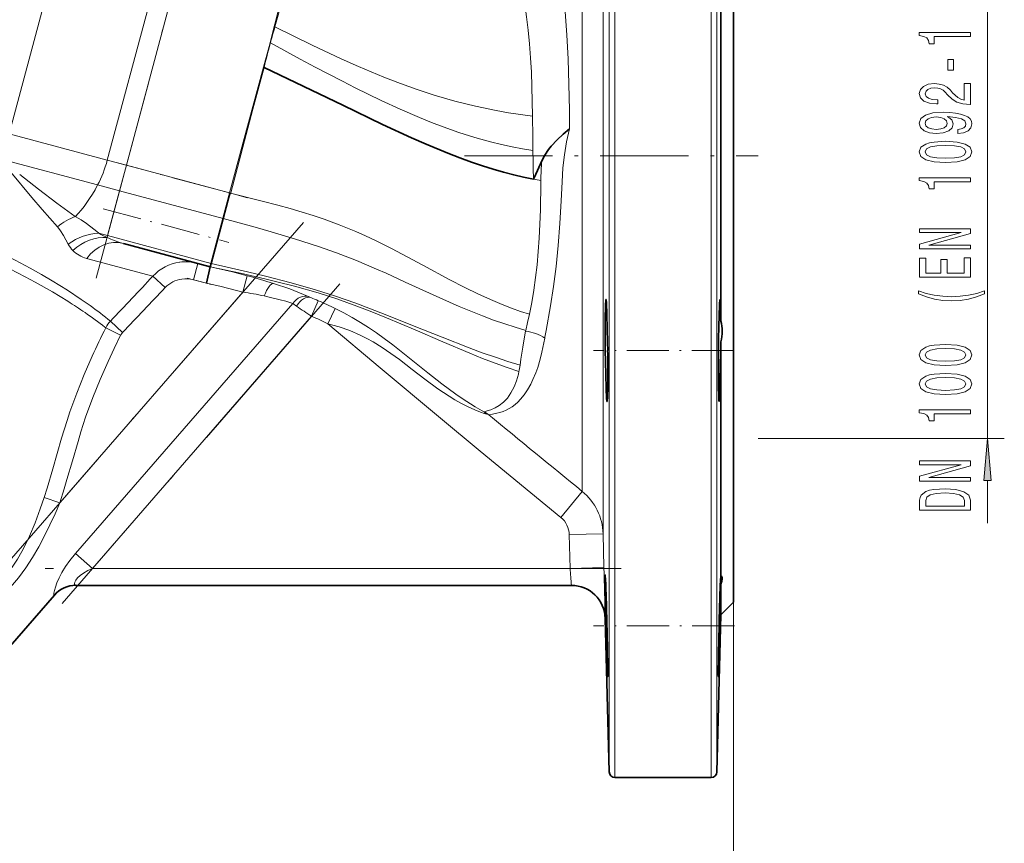
# Model space of a CAD drawing. Extents: x 0 to 420, y 0 to 297.
# Drawn here: x 163 to 221, y 121 to 170 of the extents above; entities that cross this region are included whole.
import ezdxf

# ---------------------------------------------------------------- set-up
doc = ezdxf.new("R2010")
doc.units = 0
doc.linetypes.add('DASHDOT', pattern=[18.5, 12, -3, 0.5, -3])

msp = doc.modelspace()

# ---------------------------------------------------------------- linework, layer by layer
at = {"color": 7, "lineweight": 13}
for p, q in [((203.515, 198.301), (203.515, 161.635)), ((197.831, 161.635), (197.831, 197.818)), ((203.848, 161.635), (203.848, 197.977)), ((197.498, 197.498), (197.498, 161.635)), ((197.136, 161.635), (197.136, 183.434)), ((195.902, 181.021), (195.902, 141.841)), ((219.818, 144.968), (219.818, 178.301)), ((162.08, 162.934), (165.833, 176.942)), ((167.868, 161.383), (171.621, 175.391)), ((168.997, 161.08), (172.75, 175.089)), ((167.868, 161.383), (162.08, 162.934)), ((197.136, 139.344), (197.136, 161.635)), ((197.498, 161.635), (197.498, 125.292)), ((197.831, 124.968), (197.831, 161.635)), ((203.515, 161.635), (203.515, 124.968)), ((203.848, 125.292), (203.848, 161.635)), ((167.298, 159.916), (161.51, 161.467)), ((168.997, 161.08), (167.868, 161.383)), ((168.997, 161.08), (168.592, 159.569)), ((168.997, 161.08), (175.079, 159.451)), ((168.592, 159.569), (167.298, 159.916)), ((168.592, 159.569), (167.885, 156.931)), ((168.592, 159.569), (174.71, 157.93)), ((167.371, 157.069), (167.885, 156.931)), ((167.885, 156.931), (167.857, 156.824)), ((167.885, 156.931), (174.003, 155.292)), ((166.651, 155.587), (170.564, 154.539)), ((173.215, 155.294), (172.956, 154.328)), ((170.564, 154.539), (171.28, 153.862)), ((173.719, 154.124), (172.956, 154.328)), ((175.871, 153.599), (176.13, 154.565)), ((175.871, 153.599), (165.069, 141.173)), ((165.997, 138.176), (178.812, 152.917)), ((179.034, 152.766), (178.812, 152.917)), ((179.891, 153.273), (179.783, 153.322)), ((180.318, 153.089), (179.928, 152.17)), ((179.038, 152.764), (179.034, 152.766)), ((180.884, 151.734), (181.324, 152.631)), ((179.928, 152.17), (167.003, 137.301)), ((168.057, 151.892), (168.769, 151.216)), ((167.778, 151.494), (167.73, 151.531)), ((167.778, 151.494), (168.658, 151.056)), ((192.556, 151.295), (192.565, 151.341)), ((193.704, 150.946), (193.693, 150.888)), ((206.285, 144.968), (220.818, 144.968)), ((219.818, 139.968), (219.818, 142.477)), ((194.643, 140.305), (195.902, 141.841)), ((164.134, 141.477), (165.069, 141.173)), ((195.137, 139.292), (197.136, 139.344)), ((195.189, 137.301), (195.137, 139.292)), ((197.136, 139.344), (197.188, 137.353)), ((167.003, 137.301), (165.997, 138.176)), ((167.003, 137.301), (195.189, 137.301)), ((195.189, 137.301), (197.188, 137.353)), ((164.752, 135.728), (164.74, 135.726)), ((204.84, 135.301), (204.84, 43.618))]:
    msp.add_line(p, q, dxfattribs=at)
at = {"color": 7, "lineweight": 35}
for p, q in [((204.84, 161.635), (204.84, 187.968)), ((204.091, 161.635), (204.091, 171.383)), ((204.091, 151.886), (204.091, 161.635)), ((204.84, 135.301), (204.84, 161.635)), ((174.71, 157.93), (175.072, 159.284)), ((174.003, 155.292), (174.71, 157.93)), ((173.95, 155.097), (168.816, 156.473)), ((173.95, 155.097), (174.003, 155.292)), ((173.95, 155.097), (173.719, 154.124)), ((173.951, 155.097), (173.95, 155.097)), ((203.946, 150.617), (203.941, 150.154)), ((204.086, 150.154), (204.091, 150.661)), ((204.091, 136.875), (204.091, 150.661)), ((195.261, 136.301), (165.995, 136.301)), ((204.091, 134.552), (204.091, 136.367)), ((164.752, 135.728), (156.075, 125.746)), ((204.84, 135.301), (204.091, 134.552)), ((197.261, 134.354), (197.498, 125.292)), ((204.091, 134.552), (203.848, 125.292)), ((203.981, 133.918), (203.964, 133.131)), ((197.398, 132.255), (197.405, 131.798)), ((197.831, 124.968), (203.515, 124.968))]:
    msp.add_line(p, q, dxfattribs=at)
at = {"color": 7, "linetype": 'DASHDOT', "lineweight": 13}
for p, q in [((167.212, 154.419), (174.172, 180.396)), ((179.447, 157.713), (150.389, 124.285)), ((181.588, 154.079), (165.205, 135.232)), ((198.195, 137.301), (162.995, 137.301))]:
    msp.add_line(p, q, dxfattribs=at)
at = {"color": 7, "linetype": 'DASHDOT', "lineweight": 13, "ltscale": 0.433477}
msp.add_line((188.946, 161.635), (206.285, 161.635), dxfattribs=at)
at = {"color": 7, "linetype": 'DASHDOT', "lineweight": 13, "ltscale": 0.212241}
msp.add_line((167.936, 161.365), (176.136, 159.167), dxfattribs=at)
at = {"color": 7, "linetype": 'DASHDOT', "lineweight": 13, "ltscale": 0.192339}
msp.add_line((167.618, 158.519), (175.05, 156.528), dxfattribs=at)
at = {"color": 7, "linetype": 'DASHDOT', "lineweight": 13, "ltscale": 0.037896}
msp.add_line((172.593, 154.425), (174.057, 154.033), dxfattribs=at)
at = {"color": 7, "linetype": 'DASHDOT', "lineweight": 13, "ltscale": 0.207601}
msp.add_line((204.865, 150.154), (196.561, 150.154), dxfattribs=at)
at = {"color": 7, "linetype": 'DASHDOT', "lineweight": 13, "ltscale": 0.208203}
msp.add_line((204.887, 133.918), (196.559, 133.918), dxfattribs=at)
at = {"color": 7, "lineweight": 13}
for points in [[(194.277, 176.192), (194.397, 175.722), (194.501, 175.203), (194.583, 174.635), (194.638, 174.039), (194.681, 173.16), (194.726, 172.384), (194.901, 170.14), (194.993, 168.773), (195.067, 167.347), (195.119, 165.86), (195.145, 164.333), (195.147, 163.233)], [(177.085, 166.866), (177.419, 168.083), (177.76, 169.395), (178.603, 172.716), (178.796, 173.469)], [(178.94, 173.433), (178.932, 173.404), (178.259, 171), (177.764, 169.254)], [(192.976, 163.978), (192.938, 165.722), (192.901, 166.579), (192.852, 167.422), (192.79, 168.242), (192.714, 169.051), (192.622, 169.839), (192.51, 170.611), (192.375, 171.37), (192.223, 172.063), (192.216, 172.091)], [(192.976, 163.978), (192.263, 164.069), (191.549, 164.178), (190.826, 164.306), (189.603, 164.563), (188.381, 164.869), (187.162, 165.224), (186.166, 165.548), (185.173, 165.9), (184.186, 166.279), (183.441, 166.582), (182.696, 166.899), (181.679, 167.355), (179.97, 168.165), (177.764, 169.254)], [(192.994, 161.945), (192.384, 162.044), (191.773, 162.16), (191.134, 162.3), (190.495, 162.459), (189.56, 162.722), (188.626, 163.019), (187.695, 163.347), (186.999, 163.612), (186.305, 163.891), (185.163, 164.382), (184.028, 164.903), (182.509, 165.643), (181.743, 166.031), (180.135, 166.871), (179.257, 167.34), (177.497, 168.293)], [(175.079, 159.451), (175.233, 160.025), (175.883, 162.437), (177.085, 166.866)], [(177.12, 166.856), (176.469, 164.385), (175.154, 159.448), (175.15, 159.432)], [(192.994, 161.945), (192.987, 162.759), (192.976, 163.978)], [(195.147, 163.233), (194.983, 162.47), (194.854, 161.702), (194.765, 160.93), (194.714, 160.105), (194.669, 158.974), (194.591, 157.651), (194.487, 156.357), (194.356, 155.116), (194.201, 153.928), (194.025, 152.791), (193.771, 151.324), (193.704, 150.946)], [(164.934, 157.449), (164.034, 158.465), (163.423, 159.177), (162.173, 160.668)], [(162.698, 160.528), (163.805, 159.668), (164.899, 158.842), (165.982, 158.054)], [(192.791, 152.289), (192.928, 152.988), (193.049, 153.709), (193.153, 154.452), (193.239, 155.208), (193.31, 155.99), (193.366, 156.785), (193.408, 157.61), (193.437, 158.445), (193.461, 160.047), (193.461, 160.191)], [(192.791, 152.289), (192.264, 152.461), (191.737, 152.65), (191.179, 152.868), (190.621, 153.103), (189.78, 153.486), (188.937, 153.898), (188.095, 154.33), (186.499, 155.181), (185.265, 155.84), (184.641, 156.164), (183.697, 156.635), (183.12, 156.908), (182.537, 157.169), (181.562, 157.569), (180.668, 157.896), (180.026, 158.111), (179.374, 158.315), (178.655, 158.526), (177.929, 158.727), (177.007, 158.969), (175.15, 159.432)], [(158.106, 157.509), (159.285, 156.997), (160.906, 156.249), (161.681, 155.871), (162.429, 155.489), (163.325, 155.011)], [(165.982, 158.054), (166.327, 157.853), (166.641, 157.641), (166.82, 157.509), (167.155, 157.246), (167.371, 157.069)], [(192.565, 151.341), (191.945, 151.522), (191.325, 151.721), (190.669, 151.949), (190.012, 152.194), (189.328, 152.466), (188.643, 152.752), (187.106, 153.432), (185.453, 154.192), (184.322, 154.707), (183.752, 154.96), (182.588, 155.454), (181.401, 155.916), (180.33, 156.296), (178.925, 156.749), (177.536, 157.159), (176.598, 157.421), (174.71, 157.93)], [(165.561, 156.423), (165.274, 156.942), (165.108, 157.221), (165.014, 157.354), (164.934, 157.449)], [(163.024, 154.5), (162.107, 154.963), (160.931, 155.521), (159.696, 156.068), (158.406, 156.606), (157.785, 156.854)], [(192.238, 149.282), (191.508, 149.509), (190.776, 149.753), (190.002, 150.025), (189.225, 150.313), (187.626, 150.934), (185.978, 151.598), (184.28, 152.277), (183.409, 152.614), (182.53, 152.94), (181.335, 153.355), (180.15, 153.73), (178.726, 154.137), (177.205, 154.533), (176.143, 154.792), (174.003, 155.292)], [(163.325, 155.011), (163.99, 154.637), (164.617, 154.269), (165.527, 153.704), (166.329, 153.17), (166.854, 152.801)], [(173.95, 155.097), (174.395, 154.999), (175.266, 154.79), (176.13, 154.565)], [(192.17, 148.909), (191.47, 149.147), (190.769, 149.402), (190.024, 149.689), (189.275, 149.989), (187.684, 150.657), (186.043, 151.365), (184.351, 152.083), (183.483, 152.435), (182.606, 152.773), (181.413, 153.197), (180.316, 153.547), (178.921, 153.943), (177.876, 154.21), (177.165, 154.382), (175.735, 154.709), (173.95, 155.097)], [(165.542, 153.056), (164.63, 153.612), (163.609, 154.189), (163.024, 154.5)], [(175.871, 153.599), (174.583, 153.928), (173.719, 154.124)], [(177.683, 154.113), (178.638, 153.787), (179.459, 153.464), (179.783, 153.322)], [(178.812, 152.917), (178.403, 153.055), (178.08, 153.149), (177.351, 153.329), (177.137, 153.375)], [(181.324, 152.631), (181.831, 152.371), (182.329, 152.096), (182.816, 151.806), (183.294, 151.501), (183.76, 151.186), (184.216, 150.861), (184.724, 150.481), (185.224, 150.093), (186.008, 149.465), (186.783, 148.841), (187.614, 148.191), (188.452, 147.574), (188.877, 147.28), (189.306, 146.999), (189.592, 146.823), (190.003, 146.589), (190.121, 146.53)], [(192.565, 151.341), (192.675, 151.804), (192.791, 152.289)], [(180.884, 151.734), (181.547, 151.553), (182.186, 151.328), (182.804, 151.061), (183.192, 150.867), (183.57, 150.657), (184.098, 150.331), (184.611, 149.983), (185.111, 149.618), (185.865, 149.037), (186.618, 148.455), (187.387, 147.892), (188.05, 147.452), (188.39, 147.244), (188.737, 147.047), (189.125, 146.846)], [(194.643, 140.305), (189.887, 144.214), (187.528, 146.163), (183.973, 149.123), (180.884, 151.734)], [(192.238, 149.282), (192.289, 149.639), (192.389, 150.345), (192.448, 150.717), (192.556, 151.295)], [(168.658, 151.056), (168.278, 150.279), (167.911, 149.496), (167.447, 148.443), (167.014, 147.376), (166.592, 146.213)], [(193.693, 150.888), (193.522, 150.048), (193.425, 149.649), (193.277, 149.149), (193.162, 148.831), (192.992, 148.438), (192.862, 148.167), (192.677, 147.834), (192.477, 147.536), (192.264, 147.274), (192.106, 147.112), (191.941, 146.967), (191.77, 146.84), (191.595, 146.732), (191.412, 146.638), (191.23, 146.562), (191.04, 146.499), (190.856, 146.451), (190.602, 146.399), (190.391, 146.361)], [(165.661, 146.53), (166.063, 147.642), (166.504, 148.738), (166.978, 149.818)], [(190.121, 146.53), (190.3, 146.589), (190.518, 146.663), (190.76, 146.768), (191.009, 146.911), (191.255, 147.103), (191.487, 147.347), (191.698, 147.649), (191.88, 148.003), (192.02, 148.364), (192.136, 148.764), (192.17, 148.909)], [(164.134, 141.477), (164.312, 142.039), (164.65, 143.176), (165.173, 144.982), (165.491, 146.015), (165.661, 146.53)], [(189.125, 146.846), (189.56, 146.645), (189.895, 146.514), (190.118, 146.442), (190.221, 146.416)], [(166.592, 146.213), (166.316, 145.365), (166.141, 144.79), (165.808, 143.647), (165.49, 142.544), (165.326, 141.994), (165.069, 141.173)], [(162.833, 138.294), (163.066, 138.743), (163.282, 139.202), (163.611, 139.994), (163.909, 140.805), (164.134, 141.477)], [(165.069, 141.173), (164.784, 140.515), (164.486, 139.861), (164.17, 139.216), (163.831, 138.578), (163.462, 137.948), (163.062, 137.336), (162.629, 136.748), (162.164, 136.186), (161.667, 135.647), (161.142, 135.134)], [(160.702, 135.661), (161.125, 136.048), (161.522, 136.456), (161.893, 136.885), (162.298, 137.424), (162.576, 137.851), (162.833, 138.294)], [(164.74, 135.726), (164.735, 135.725), (164.731, 135.727), (164.726, 135.732), (164.719, 135.752), (164.721, 135.843), (164.75, 136), (164.804, 136.194), (164.898, 136.459), (165.021, 136.738), (165.193, 137.065), (165.406, 137.408), (165.657, 137.759), (165.997, 138.176)], [(167.003, 137.301), (166.718, 137.168), (166.469, 137.028), (166.261, 136.882), (166.108, 136.739), (166.009, 136.607), (165.956, 136.495), (165.939, 136.406), (165.941, 136.36), (165.953, 136.326), (165.973, 136.307), (165.995, 136.301)]]:
    msp.add_lwpolyline(points, dxfattribs=at)
for points in [[(218.818, 168.669), (218.818, 168.905), (215.796, 168.905), (215.796, 168.729), (216.06, 168.682), (216.237, 168.589), (216.341, 168.446), (216.375, 168.249), (216.682, 168.249), (216.682, 168.669)], [(217.828, 166.691), (217.828, 167.318), (217.486, 167.318), (217.486, 166.691)], [(218.818, 164.66), (218.818, 165.898), (218.446, 165.898), (218.446, 164.92), (218.243, 164.974), (218.074, 165.068), (217.767, 165.356), (217.638, 165.509), (217.452, 165.68), (217.236, 165.802), (216.981, 165.872), (216.691, 165.898), (216.328, 165.854), (216.043, 165.732), (215.861, 165.545), (215.796, 165.304), (215.87, 165.055), (216.073, 164.865), (216.397, 164.743), (216.825, 164.702), (216.886, 164.702), (216.886, 164.938), (216.851, 164.938), (216.557, 164.961), (216.341, 165.031), (216.203, 165.143), (216.155, 165.291), (216.198, 165.441), (216.306, 165.553), (216.475, 165.625), (216.687, 165.651), (216.886, 165.633), (217.054, 165.584), (217.201, 165.501), (217.331, 165.387), (217.469, 165.234), (217.737, 164.979), (218.022, 164.8), (218.368, 164.694), (218.805, 164.66)], [(218.074, 162.959), (218.416, 162.998), (218.68, 163.11), (218.844, 163.286), (218.904, 163.52), (218.874, 163.673), (218.796, 163.81), (218.662, 163.927), (218.472, 164.025), (218.234, 164.103), (217.94, 164.16), (217.603, 164.194), (217.214, 164.207), (216.605, 164.163), (216.159, 164.036), (215.891, 163.833), (215.796, 163.556), (215.874, 163.302), (216.082, 163.11), (216.401, 162.985), (216.803, 162.944), (217.218, 162.985), (217.534, 163.107), (217.733, 163.289), (217.798, 163.52), (217.716, 163.763), (217.465, 163.948), (217.945, 163.906), (218.286, 163.823), (218.489, 163.696), (218.554, 163.522), (218.524, 163.387), (218.429, 163.289), (218.277, 163.224), (218.074, 163.198)], [(216.799, 163.195), (216.531, 163.221), (216.319, 163.294), (216.185, 163.408), (216.138, 163.556), (216.185, 163.709), (216.319, 163.826), (216.527, 163.898), (216.795, 163.927), (217.067, 163.898), (217.27, 163.826), (217.396, 163.706), (217.439, 163.548), (217.396, 163.406), (217.27, 163.294), (217.071, 163.221)], [(217.352, 161.245), (218.031, 161.284), (218.515, 161.406), (218.809, 161.601), (218.904, 161.871), (218.809, 162.138), (218.515, 162.332), (218.031, 162.451), (217.352, 162.493), (216.678, 162.451), (216.41, 162.402), (216.19, 162.332), (215.896, 162.138), (215.796, 161.871), (215.896, 161.601), (216.194, 161.406), (216.678, 161.284)], [(217.352, 161.494), (216.829, 161.515), (216.453, 161.58), (216.233, 161.697), (216.155, 161.871), (216.233, 162.042), (216.453, 162.158), (216.829, 162.223), (217.352, 162.244), (217.88, 162.223), (218.256, 162.158), (218.476, 162.042), (218.55, 161.871), (218.476, 161.697), (218.256, 161.58), (217.88, 161.515)], [(218.818, 160.112), (218.818, 160.348), (215.796, 160.348), (215.796, 160.172), (216.06, 160.125), (216.237, 160.032), (216.341, 159.889), (216.375, 159.692), (216.682, 159.692), (216.682, 160.112)], [(218.818, 156.145), (218.818, 156.36), (216.358, 156.36), (218.818, 157.05), (218.818, 157.328), (215.818, 157.328), (215.818, 157.11), (218.277, 157.11), (215.818, 156.428), (215.818, 156.145)], [(218.818, 154.48), (218.818, 155.622), (218.455, 155.622), (218.455, 154.719), (217.439, 154.719), (217.439, 155.523), (217.08, 155.523), (217.08, 154.719), (216.181, 154.719), (216.181, 155.601), (215.818, 155.601), (215.818, 154.48)], [(219.652, 153.503), (219.652, 153.666), (219.194, 153.518), (218.714, 153.415), (218.208, 153.35), (217.698, 153.329), (217.188, 153.35), (216.687, 153.415), (216.203, 153.518), (215.744, 153.666), (215.744, 153.503), (216.22, 153.314), (216.691, 153.181), (217.184, 153.104), (217.698, 153.08), (218.217, 153.104), (218.705, 153.181), (219.177, 153.314)], [(217.352, 149.266), (218.031, 149.305), (218.515, 149.427), (218.809, 149.621), (218.904, 149.891), (218.809, 150.158), (218.515, 150.353), (218.031, 150.472), (217.352, 150.513), (216.678, 150.472), (216.41, 150.423), (216.19, 150.353), (215.896, 150.158), (215.796, 149.891), (215.896, 149.621), (216.194, 149.427), (216.678, 149.305)], [(217.352, 149.515), (216.829, 149.535), (216.453, 149.6), (216.233, 149.717), (216.155, 149.891), (216.233, 150.062), (216.453, 150.179), (216.829, 150.244), (217.352, 150.264), (217.88, 150.244), (218.256, 150.179), (218.476, 150.062), (218.55, 149.891), (218.476, 149.717), (218.256, 149.6), (217.88, 149.535)], [(217.352, 147.554), (218.031, 147.593), (218.515, 147.715), (218.809, 147.91), (218.904, 148.179), (218.809, 148.447), (218.515, 148.641), (218.031, 148.76), (217.352, 148.802), (216.678, 148.76), (216.41, 148.711), (216.19, 148.641), (215.896, 148.447), (215.796, 148.179), (215.896, 147.91), (216.194, 147.715), (216.678, 147.593)], [(217.352, 147.803), (216.829, 147.824), (216.453, 147.889), (216.233, 148.006), (216.155, 148.179), (216.233, 148.351), (216.453, 148.467), (216.829, 148.532), (217.352, 148.553), (217.88, 148.532), (218.256, 148.467), (218.476, 148.351), (218.55, 148.179), (218.476, 148.006), (218.256, 147.889), (217.88, 147.824)], [(218.818, 146.421), (218.818, 146.657), (215.796, 146.657), (215.796, 146.481), (216.06, 146.434), (216.237, 146.341), (216.341, 146.198), (216.375, 146.001), (216.682, 146.001), (216.682, 146.421)], [(220.036, 142.477), (219.818, 144.968), (219.6, 142.477)], [(218.818, 142.454), (218.818, 142.669), (216.358, 142.669), (218.818, 143.359), (218.818, 143.637), (215.818, 143.637), (215.818, 143.419), (218.277, 143.419), (215.818, 142.737), (215.818, 142.454)], [(215.818, 141.331), (215.818, 140.732), (218.818, 140.732), (218.818, 141.331), (218.723, 141.614), (218.433, 141.824), (217.962, 141.954), (217.318, 142), (216.661, 141.959), (216.401, 141.907), (216.194, 141.834), (215.913, 141.624), (215.844, 141.487)], [(216.177, 141.313), (216.241, 141.51), (216.44, 141.645), (216.795, 141.726), (217.318, 141.751), (217.824, 141.723), (218.178, 141.643), (218.39, 141.505), (218.459, 141.313), (218.459, 140.973), (216.177, 140.973)]]:
    msp.add_lwpolyline(points, close=True, dxfattribs=at)
at = {"color": 7, "lineweight": 35}
for points in [[(193.025, 160.265), (192.444, 160.38), (191.862, 160.513), (191.256, 160.669), (190.651, 160.843), (190.007, 161.045), (189.365, 161.263), (188.671, 161.516), (187.978, 161.785), (186.688, 162.321), (185.832, 162.699), (184.121, 163.491), (181.763, 164.616), (177.12, 166.856)], [(193.519, 161.335), (193.7, 161.68), (193.917, 162.002), (194.078, 162.203), (194.424, 162.577), (194.787, 162.917), (195.147, 163.233)], [(193.519, 161.335), (193.079, 160.369), (193.045, 160.298), (193.025, 160.265)], [(197.26, 150.154), (197.256, 151.985), (197.275, 152.854), (197.295, 153.123), (197.3, 153.145), (197.302, 153.152), (197.304, 153.153), (197.304, 153.154), (197.305, 153.154)], [(197.305, 153.154), (197.306, 153.154), (197.307, 153.153), (197.309, 153.151), (197.311, 153.147), (197.315, 153.132), (197.332, 152.978), (197.365, 152.277)], [(204.041, 153.154), (204.04, 153.154), (204.039, 153.153), (204.038, 153.151), (204.035, 153.145), (204.029, 153.12), (204.009, 152.901), (203.977, 152.131), (203.964, 151.644)], [(204.091, 151.886), (204.072, 152.84), (204.053, 153.11), (204.047, 153.145), (204.044, 153.151), (204.043, 153.153), (204.042, 153.154), (204.041, 153.154)], [(197.365, 152.277), (197.4, 150.633), (197.405, 150.154)], [(197.365, 147.154), (197.364, 147.154), (197.364, 147.155), (197.363, 147.156), (197.36, 147.161), (197.355, 147.183), (197.34, 147.324), (197.309, 147.934), (197.269, 149.5), (197.26, 150.153)], [(203.941, 150.154), (203.94, 148.153), (203.959, 147.344), (203.97, 147.193), (203.977, 147.158), (203.979, 147.155), (203.98, 147.154), (203.981, 147.154), (203.981, 147.154)], [(204.002, 147.271), (204.031, 147.785), (204.071, 149.177), (204.086, 150.154)], [(197.405, 148.032), (197.389, 147.386), (197.375, 147.185), (197.369, 147.159), (197.367, 147.156), (197.367, 147.155), (197.366, 147.154), (197.365, 147.154)], [(203.981, 147.154), (203.982, 147.154), (203.982, 147.155), (203.984, 147.156), (203.985, 147.16), (203.99, 147.175), (204.002, 147.271)], [(197.305, 133.918), (197.259, 136.127), (197.255, 136.852), (197.256, 136.89), (197.258, 136.915), (197.259, 136.917), (197.259, 136.918), (197.26, 136.918)], [(197.26, 136.918), (197.26, 136.918), (197.261, 136.917), (197.262, 136.914), (197.266, 136.885), (197.293, 136.375), (197.305, 136.042)], [(204.086, 136.918), (204.086, 136.918), (204.086, 136.917), (204.085, 136.916), (204.084, 136.912), (204.079, 136.867), (204.051, 136.301), (203.989, 134.249), (203.981, 133.918)], [(204.091, 136.875), (204.088, 136.913), (204.087, 136.917), (204.087, 136.918), (204.087, 136.918), (204.086, 136.918)], [(204.091, 136.367), (204.152, 136.542), (204.173, 136.69)], [(204.041, 133.918), (204.088, 136.132), (204.091, 136.367)], [(197.405, 130.918), (197.405, 130.918), (197.404, 130.919), (197.404, 130.921), (197.402, 130.931), (197.385, 131.246), (197.327, 133.078), (197.305, 133.915)], [(203.946, 132.15), (203.936, 131.016), (203.939, 130.927), (203.941, 130.919), (203.941, 130.918), (203.941, 130.918)], [(203.941, 130.918), (203.942, 130.918), (203.942, 130.919), (203.943, 130.924), (203.952, 131.039), (203.987, 131.974), (204.002, 132.467)], [(197.405, 131.798), (197.41, 131.064), (197.406, 130.923), (197.406, 130.92), (197.406, 130.919), (197.405, 130.918)]]:
    msp.add_lwpolyline(points, dxfattribs=at)
at = {"color": 7, "lineweight": 13}
for centre, radius, start, end in [((240.782, 151.228), 65.545, 164.03701, 164.90926), ((340.378, 124.82), 168.582, 165.05626, 165.56122), ((274.555, 162.668), 81.565, 180.50785, 181.68797), ((211.201, 159.866), 17.743, 175.25261, 178.95164), ((196.695, 180.337), 20.404, 259.64079, 260.88176), ((174.776, 159.534), 0.388, 319.76801, 344.75967), ((171.624, 164.912), 8.922, 241.53294, 245.02091), ((167.184, 157.342), 1.865, 209.52831, 223.76081), ((172.515, 152.713), 2.673, 98.05574, 136.88707), ((172.52, 152.708), 2.678, 75.04613, 98.13425), ((-1910.253, 2123.179), 2864.497, 316.513879, 316.586802), ((172.502, 152.698), 1.688, 97.67442, 136.41226), ((172.511, 152.671), 1.716, 74.9503, 97.84021), ((166.995, 120.299), 35.463, 72.46157, 75.0724), ((-1658.687, 1887.364), 2520.676, 316.467731, 316.550633), ((172.275, 129.594), 24.274, 78.44502, 81.47971), ((149.663, 127.987), 29.675, 55.30549, 57.6508), ((195.262, 188.452), 38.39, 246.39744, 247.09223), ((172.539, 134.686), 19.98, 63.91412, 67.08472), ((147.662, 125.184), 33.119, 52.70448, 55.21949), ((146.609, 124.756), 34.589, 51.67742, 54.17511), ((280.777, 304.261), 182.489, 236.11616, 236.45233), ((169.267, 150.747), 1.666, 136.58445, 153.36128), ((172.537, 134.672), 18.995, 63.93068, 67.09926), ((215.274, 127.78), 53.087, 153.46711, 155.47176), ((169.242, 150.766), 0.652, 136.42665, 153.57646), ((187.307, 149.988), 4.981, 347.48655, 351.85076), ((189.05, 144.524), 2.274, 53.87239, 61.88986), ((189.813, 146.162), 0.48, 31.90711, 50.07856), ((190.067, 145.646), 0.785, 65.65478, 78.70019), ((1842.318, 2154.841), 2600.549, 230.563503, 230.720556), ((193.817, 139.256), 3.32, 1.51102, 51.1094), ((193.782, 139.259), 1.355, 1.40404, 50.54495), ((100.753, 129.919), 94.724, 3.86358, 4.47005), ((-650.192, 115.271), 847.667, 1.289931, 1.492735), ((165.996, 134.644), 1.657, 90.02826, 139.26125)]:
    msp.add_arc(centre, radius, start, end, dxfattribs=at)
at = {"color": 7, "lineweight": 35}
for centre, radius, start, end in [((174.743, 159.381), 0.343, 343.44157, 11.64681), ((202.143, 151.315), 2.03, 359.60921, 16.33946), ((310.718, 149.299), 106.779, 178.7412, 179.29263), ((201.517, 151.319), 2.656, 345.64914, 359.61511), ((80.843, 149.024), 116.567, 359.7369, 0.55532), ((135.299, 148.815), 62.111, 359.27728, 359.69906), ((166.01, 134.635), 1.667, 89.99976, 139.00028), ((195.261, 134.301), 2, 1.49989, 90), ((12.338, 129.788), 185.073, 1.27858, 1.93645), ((-44.584, 128.265), 242.015, 0.94469, 1.33845), ((-148.92, 142.721), 353.07, 358.33576, 358.5713), ((417.667, 128.784), 213.747, 178.83475, 179.09789), ((197.831, 125.301), 0.333, 181.5, 270), ((203.515, 125.301), 0.333, 270, 358.5)]:
    msp.add_arc(centre, radius, start, end, dxfattribs=at)
at = {"color": 7, "lineweight": 13}
for centre, major_axis, ratio, start_param, end_param in [((166.456, 161.761), (0.863, 3.22), 0.438371, 4.223925, 4.712389), ((165.615, 163.606), (1.725, 6.439), 0.438371, 3.801414, 4.223925), ((166.129, 155.834), (-1.871, -1.9), 0.749406, 4.124466, 4.594792), ((166.878, 154.774), (2.216, 1.483), 0.790226, 0.886419, 1.637677), ((167.204, 154.39), (-1.816, -1.953), 0.804531, 3.72403, 4.604969), ((168.126, 153.897), (0.69, 2.576), 0.790539, 0, 1.082333), ((190.987, 165.902), (24.217, 7.981), 0.234786, 3.374549, 3.48512), ((202.222, 196.901), (-36.297, -40.933), 0.171283, 6.270177, 6.368203), ((177.386, 153.158), (-0.304, -0.953), 0.306373, 3.169217, 4.581012), ((179.415, 152.393), (-0.418, -0.908), 0.787996, 3.211068, 4.486215), ((179.519, 152.346), (-0.404, -0.915), 0.619895, 3.196996, 4.523225), ((192.435, 149.972), (1.972, -0.333), 0.66306, 0.995369, 1.621193)]:
    msp.add_ellipse(centre, major_axis=major_axis, ratio=ratio, start_param=start_param, end_param=end_param, dxfattribs=at)
at = {"color": 7, "lineweight": 35}
msp.add_ellipse((200.644, 133.746), major_axis=(3.478, 3.101), ratio=0.192212, start_param=6.113361, end_param=6.329957, dxfattribs=at)
at = {"color": 7, "lineweight": 13}
msp.add_solid([(220.036, 142.477), (219.818, 144.968), (220.036, 142.477), (219.6, 142.477)], dxfattribs=at)

doc.saveas('drawing.dxf')
